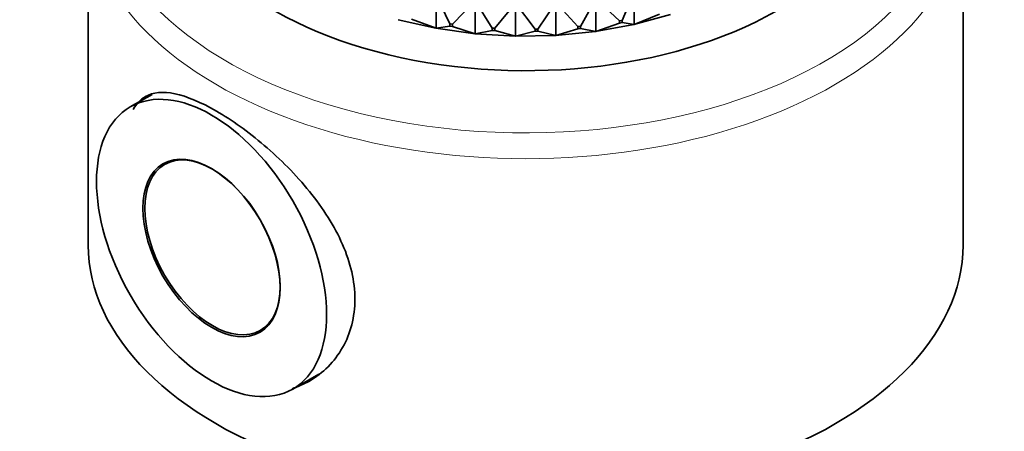
# Model space of a CAD drawing. Units: millimetres. Extents: x 0 to 1478, y 0 to 1758.
# Drawn here: x 247 to 319, y 447 to 477 of the extents above; entities that cross this region are included whole.
import ezdxf
from ezdxf import colors
from ezdxf.entities.mleader import LeaderData, LeaderLine
from ezdxf.math import Vec2, Vec3

# ---------------------------------------------------------------- set-up
doc = ezdxf.new("R2010")
doc.units = ezdxf.units.MM
doc.layers.add('DV5_Défaut', color=7, linetype='Continuous')
doc.layers.add('Défaut', color=7, linetype='Continuous')

# ---------------------------------------------------------------- blocks, each defined once
blk = doc.blocks.new('_DOT')
at = {"color": 0}
blk.add_line((0, 0), (-1, 0), dxfattribs=at)
at = {"color": 0, "const_width": 0.333}
blk.add_lwpolyline([(-0.1665, 0, 1), (0.1665, 0, 1)], format="xyb", close=True, dxfattribs=at)
blk = doc.blocks.new('SE4')
at = {"layer": 'DV5_Défaut', "color": 7, "linetype": 'Continuous', "lineweight": 35}
for p, q in [((251.526, 485.642), (251.526, 460.846)), ((315.526, 460.846), (315.526, 485.642)), ((276.97, 476.698), (276.97, 479.113)), ((276.97, 479.113), (277.983, 477.025)), ((291.476, 479.399), (290.579, 477.274)), ((291.476, 476.984), (291.476, 479.399)), ((279.843, 478.709), (278.177, 476.998)), ((279.843, 476.294), (279.843, 478.709)), ((279.843, 478.709), (281.074, 476.709)), ((282.786, 478.534), (281.273, 476.698)), ((282.786, 476.119), (282.786, 478.534)), ((282.786, 478.534), (284.211, 476.64)), ((285.742, 478.592), (284.411, 476.644)), ((285.742, 476.177), (285.742, 478.592)), ((285.742, 478.592), (287.335, 476.817)), ((288.657, 478.882), (287.532, 476.837)), ((288.657, 476.467), (288.657, 478.882)), ((288.657, 478.882), (290.388, 477.239)), ((294.116, 477.705), (291.448, 476.973)), ((293.313, 477.733), (291.476, 476.984)), ((276.954, 476.697), (274.206, 477.323)), ((275.181, 477.375), (276.97, 476.698)), ((277.983, 476.862), (276.97, 476.698)), ((278.177, 476.998), (277.983, 477.025)), ((277.983, 477.025), (277.983, 476.862)), ((277.983, 476.862), (278.177, 476.834)), ((278.177, 476.834), (278.177, 476.998)), ((291.447, 476.974), (288.63, 476.458)), ((290.388, 477.075), (288.657, 476.467)), ((290.579, 477.274), (290.388, 477.239)), ((290.388, 477.239), (290.388, 477.075)), ((290.388, 477.075), (290.579, 477.11)), ((290.579, 477.11), (290.579, 477.274)), ((290.579, 477.11), (291.476, 476.984)), ((291.447, 476.974), (291.448, 476.975)), ((291.448, 476.973), (291.447, 476.974)), ((291.448, 476.975), (291.476, 476.984)), ((291.476, 476.984), (291.448, 476.973)), ((291.448, 476.973), (291.448, 476.975)), ((276.954, 476.695), (276.954, 476.698)), ((276.954, 476.698), (276.97, 476.698)), ((276.97, 476.698), (276.954, 476.695)), ((279.825, 476.292), (276.954, 476.695)), ((278.177, 476.834), (279.843, 476.294)), ((279.825, 476.292), (279.843, 476.294)), ((279.843, 476.294), (279.825, 476.29)), ((279.825, 476.29), (279.825, 476.292)), ((282.764, 476.115), (279.825, 476.29)), ((281.074, 476.546), (279.843, 476.294)), ((281.273, 476.698), (281.074, 476.709)), ((281.074, 476.709), (281.074, 476.546)), ((281.074, 476.546), (281.273, 476.534)), ((281.273, 476.534), (281.273, 476.698)), ((281.273, 476.534), (282.786, 476.119)), ((285.717, 476.172), (282.764, 476.113)), ((284.211, 476.476), (282.786, 476.119)), ((284.411, 476.644), (284.211, 476.64)), ((284.211, 476.64), (284.211, 476.476)), ((284.211, 476.476), (284.411, 476.48)), ((284.411, 476.48), (284.411, 476.644)), ((284.411, 476.48), (285.742, 476.177)), ((285.717, 476.172), (285.718, 476.172)), ((285.718, 476.17), (285.717, 476.172)), ((288.629, 476.46), (285.718, 476.17)), ((285.718, 476.172), (285.742, 476.177)), ((285.742, 476.177), (285.718, 476.17)), ((285.718, 476.17), (285.718, 476.172)), ((287.335, 476.654), (285.742, 476.177)), ((287.532, 476.837), (287.335, 476.817)), ((287.335, 476.817), (287.335, 476.654)), ((287.335, 476.654), (287.532, 476.673)), ((287.532, 476.673), (287.532, 476.837)), ((287.532, 476.673), (288.657, 476.467)), ((288.629, 476.46), (288.63, 476.461)), ((288.63, 476.458), (288.629, 476.46)), ((288.63, 476.461), (288.657, 476.467)), ((288.657, 476.467), (288.63, 476.458)), ((288.63, 476.458), (288.63, 476.461)), ((282.764, 476.116), (282.786, 476.119)), ((282.786, 476.119), (282.764, 476.113)), ((282.764, 476.115), (282.764, 476.116)), ((282.764, 476.113), (282.764, 476.116)), ((282.764, 476.113), (282.764, 476.115)), ((256.194, 471.87), (254.595, 470.947)), ((257.638, 467.046), (257.115, 466.745)), ((264.115, 454.62), (264.638, 454.922)), ((266.495, 450.336), (268.387, 451.428))]:
    blk.add_line(p, q, dxfattribs=at)
at = {"layer": 'DV5_Défaut', "color": 7, "linetype": 'Continuous', "lineweight": 18}
for centre, major_axis, end_param in [((283.526, 486.923), (-30.953, 0), 3.879076), ((283.526, 485.642), (-32, 0), 3.141593)]:
    blk.add_ellipse(centre, major_axis=major_axis, ratio=0.57735, start_param=0, end_param=end_param, dxfattribs=at)
at = {"layer": 'DV5_Défaut', "color": 7, "linetype": 'Continuous', "lineweight": 35}
for centre, major_axis, end_param in [((283.526, 488.607), (-26, 0), 3.642434), ((283.526, 460.846), (-32, 0), 3.141593)]:
    blk.add_ellipse(centre, major_axis=major_axis, ratio=0.57735, start_param=0, end_param=end_param, dxfattribs=at)
for centre, major_axis in [((260.545, 460.642), (5.95, -10.306)), ((260.545, 460.642), (3.55, -6.149)), ((260.615, 460.682), (3.5, -6.062))]:
    blk.add_ellipse(centre, major_axis=major_axis, ratio=0.57735, dxfattribs=at)
for points, knots in [([(254.82, 470.774), (255.057, 471.188), (255.352, 471.5), (256.274, 472.032), (256.992, 472.097), (258.753, 471.724), (259.766, 471.297), (260.898, 470.644)], [0, 0, 0, 0, 0.240171, 0.240171, 0.620085, 0.620085, 1, 1, 1, 1]), ([(260.898, 470.644), (262.031, 469.99), (263.228, 469.138), (265.579, 467.138), (266.724, 465.993), (268.7, 463.553), (269.547, 462.234), (270.71, 459.572), (271.034, 458.199), (271.035, 456.261), (270.956, 455.625), (270.65, 454.439), (270.425, 453.882), (269.541, 452.327), (268.699, 451.493), (267.306, 450.689), (266.879, 450.501), (266.436, 450.36)], [0, 0, 0, 0, 0.156143, 0.156143, 0.312285, 0.312285, 0.468428, 0.468428, 0.624571, 0.624571, 0.702642, 0.702642, 0.780714, 0.780714, 0.936856, 0.936856, 1, 1, 1, 1])]:
    blk.add_open_spline(points, degree=3, knots=knots, dxfattribs=at)

msp = doc.modelspace()

# ---------------------------------------------------------------- block references
at = {"layer": 'Défaut'}
msp.add_blockref('SE4', (0, 0), dxfattribs=at)

# ---------------------------------------------------------------- leaders
at = {"layer": 'Défaut', "color": 7, "linetype": 'Continuous', "lineweight": 18}
ml = msp.add_multileader_mtext('Standard', dxfattribs=at)
ml.set_content('{\\pxsm0.9;\\fSolid Edge ISO|b1||i0||c0|p34;\\W1.;12/07/2021\\P}', color=256)
ml.set_leader_properties()
ml.set_arrow_properties(name='DOT')
ml.build(insert=Vec2(0, 0))
ml.multileader.update_dxf_attribs({"leader_type": 0, "dogleg_length": 0, "arrow_head_size": 12})
ctx = ml.context
ctx.base_point, ctx.char_height, ctx.arrow_head_size, ctx.landing_gap_size = Vec3(1390.407, 1750.708), 12, 12, 4.2
notes = []
notes.append((ctx, [(0, (0, 0, 0), (0, 0), (1, 0), 1, [])]))
ctx.mtext.insert = Vec3(1392.407, 1756.828)
for ctx, leaders in notes:
    for number, flags, end, landing, length, lines in leaders:
        leader = LeaderData()
        leader.index, (leader.has_last_leader_line, leader.has_dogleg_vector, leader.attachment_direction) = number, flags
        leader.last_leader_point, leader.dogleg_vector, leader.dogleg_length = Vec3(end), Vec3(landing), length
        for number, points, colour, breaks in lines:
            line = LeaderLine()
            line.index, line.vertices, line.color, line.breaks = number, Vec3.list(points), colors.encode_raw_color(colour), breaks
            leader.lines.append(line)
        ctx.leaders.append(leader)

doc.saveas('drawing.dxf')
